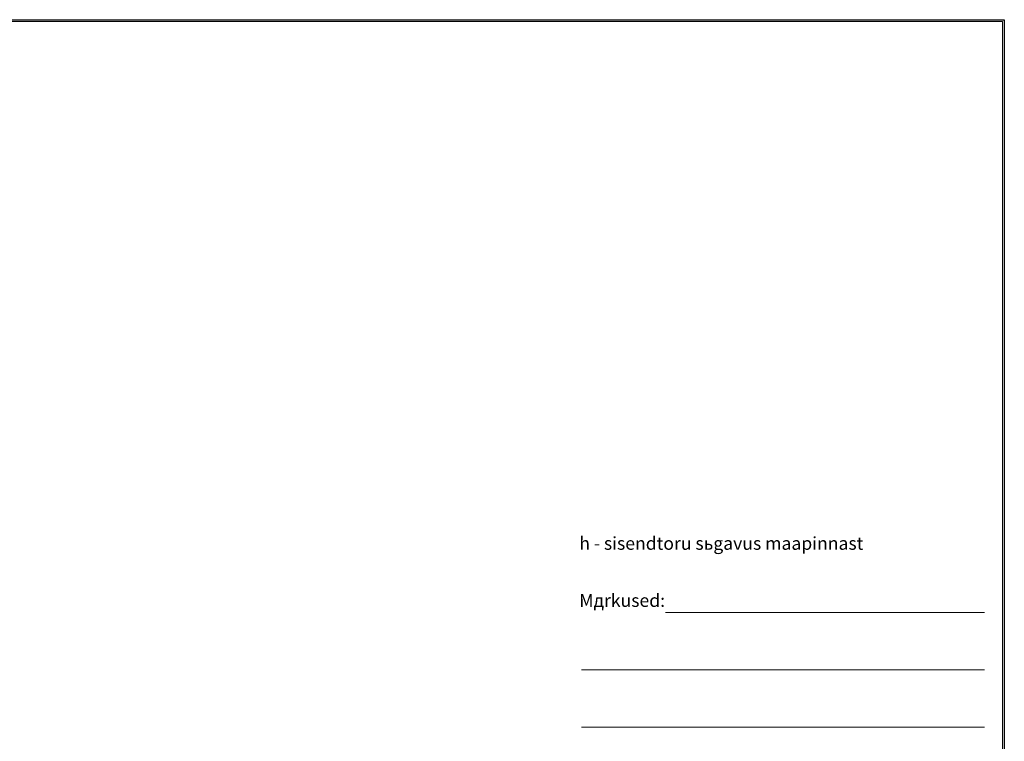
# Model space of a CAD drawing. Extents: x 0 to 5725, y 0 to 3967.
# Drawn here: x 2978 to 5725, y 1955 to 3967 of the extents above; entities that cross this region are included whole.
import ezdxf

# ---------------------------------------------------------------- set-up
doc = ezdxf.new("R2010")
doc.units = 0
doc.header["$LTSCALE"] = 70
doc.layers.get('0').update_dxf_attribs({"linetype": 'CONTINUOUS', "lineweight": 15})
doc.layers.get('DEFPOINTS').update_dxf_attribs({"linetype": 'CONTINUOUS'})
doc.styles.add('EST2', font='sanss___.ttf', dxfattribs={"oblique": 10})

msp = doc.modelspace()

# ---------------------------------------------------------------- linework, layer by layer
for p, q in [((5720.2, 3962.4), (290.4, 3962.4)), ((5720.2, 3962.4), (290.4, 3962.4)), ((5720.2, 5), (5720.2, 3962.4)), ((5720.2, 5), (5720.2, 3962.4)), ((4780, 2314), (5670.3, 2314)), ((4545.6, 2154.5), (5670.3, 2154.5)), ((4545.6, 1995), (5670.3, 1995))]:
    msp.add_line(p, q)
at = {"layer": 'DEFPOINTS'}
for p, q in [((0, 3967.4), (5725.2, 3967.4)), ((5725.2, 3967.4), (5725.2, 0))]:
    msp.add_line(p, q, dxfattribs=at)

# ---------------------------------------------------------------- texts
at = {"style": 'EST2', "oblique": 10}
for s, p in [('h - sisendtoru sьgavus maapinnast ', (4539.2, 2489.3)), ('Mдrkused:', (4539.2, 2330.1))]:
    msp.add_text(s, height=36, dxfattribs=at).set_placement(p)

doc.saveas('drawing.dxf')
